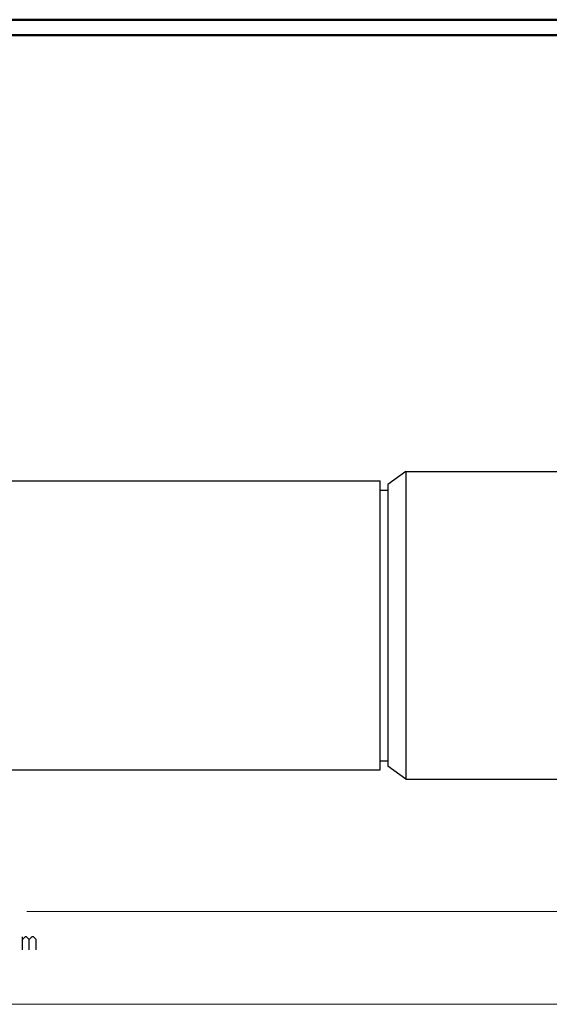
# Model space of a CAD drawing. Units: inches. Extents: x -3.57 to 3.55, y -2.65 to 2.89.
# Drawn here: x -0.75 to 0.56, y 0.33 to 2.76 of the extents above; entities that cross this region are included whole.
import ezdxf

# ---------------------------------------------------------------- set-up
doc = ezdxf.new("R2010")
doc.units = ezdxf.units.IN
doc.header["$MEASUREMENT"] = 0
doc.layers.add('Layer 1', color=7, linetype='Continuous')

msp = doc.modelspace()

# ---------------------------------------------------------------- linework, layer by layer
at = {"layer": 'Layer 1', "lineweight": 50}
for points in [[(3.5521, 2.7597), (3.5521, 2.7597), (-3.5667, 2.7597), (-3.5667, 2.7597)], [(3.5146, 2.7215), (3.5146, 2.7215), (-3.5285, 2.7215), (-3.5285, 2.7215)]]:
    msp.add_open_spline(points, degree=3, dxfattribs=at)
at = {"layer": 'Layer 1', "lineweight": 25}
for points in [[(0.2028, 1.6444), (0.2028, 1.6444), (0.1576, 1.6125), (0.1576, 1.6125)], [(0.2028, 1.6444), (0.2028, 1.6444), (0.2028, 0.8847), (0.2028, 0.8847)], [(0.2028, 1.6444), (0.2028, 1.6444), (0.7014, 1.6444), (0.7014, 1.6444)], [(-1.9299, 1.6215), (-1.9299, 1.6215), (0.1389, 1.6215), (0.1389, 1.6215)], [(0.1389, 0.9076), (0.1389, 0.9076), (0.1389, 1.6215), (0.1389, 1.6215)], [(0.1576, 1.6125), (0.1576, 1.6125), (0.1576, 0.9167), (0.1576, 0.9167)], [(0.1389, 1.5986), (0.1389, 1.5986), (0.1576, 1.5986), (0.1576, 1.5986)], [(0.1389, 0.9306), (0.1389, 0.9306), (0.1576, 0.9306), (0.1576, 0.9306)], [(-1.9299, 0.9076), (-1.9299, 0.9076), (0.1389, 0.9076), (0.1389, 0.9076)], [(0.2028, 0.8847), (0.2028, 0.8847), (0.1576, 0.9167), (0.1576, 0.9167)], [(0.2028, 0.8847), (0.2028, 0.8847), (0.7014, 0.8847), (0.7014, 0.8847)], [(-0.7437, 0.4639), (-0.7437, 0.4639), (-0.7437, 0.4958), (-0.7437, 0.4958)], [(-0.7368, 0.4958), (-0.7368, 0.4958), (-0.7437, 0.4889), (-0.7437, 0.4889)], [(-0.7333, 0.4958), (-0.7333, 0.4958), (-0.7368, 0.4958), (-0.7368, 0.4958)], [(-0.7271, 0.4889), (-0.7271, 0.4889), (-0.7333, 0.4958), (-0.7333, 0.4958)], [(-0.7201, 0.4958), (-0.7201, 0.4958), (-0.7271, 0.4889), (-0.7271, 0.4889)], [(-0.7271, 0.4639), (-0.7271, 0.4639), (-0.7271, 0.4889), (-0.7271, 0.4889)], [(-0.7167, 0.4958), (-0.7167, 0.4958), (-0.7201, 0.4958), (-0.7201, 0.4958)], [(-0.7097, 0.4889), (-0.7097, 0.4889), (-0.7167, 0.4958), (-0.7167, 0.4958)], [(-0.7097, 0.4639), (-0.7097, 0.4639), (-0.7097, 0.4889), (-0.7097, 0.4889)]]:
    msp.add_open_spline(points, degree=3, dxfattribs=at)
at = {"layer": 'Layer 1', "lineweight": 13}
for points in [[(-0.7326, 0.5583), (-0.7326, 0.5583), (0.7333, 0.5583), (0.7333, 0.5583)], [(1.3535, 0.3292), (1.3535, 0.3292), (-1.1, 0.3292), (-1.1, 0.3292)]]:
    msp.add_open_spline(points, degree=3, dxfattribs=at)

doc.saveas('drawing.dxf')
